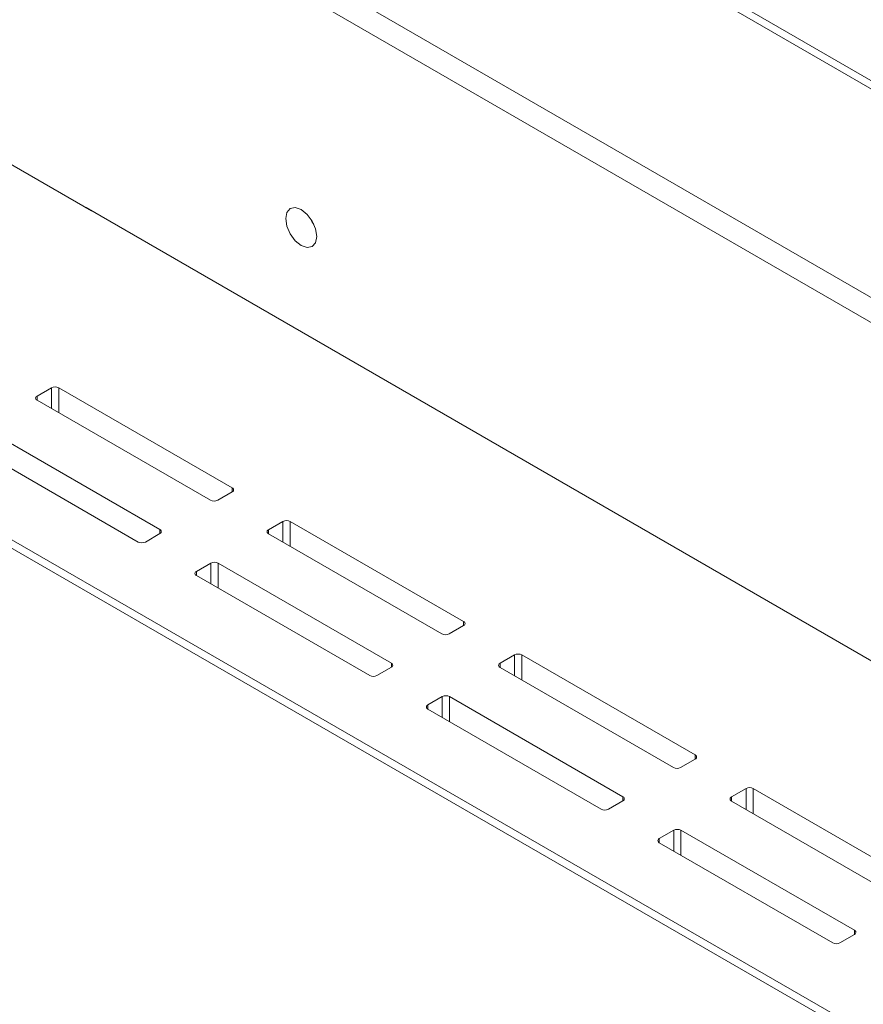
# Model space of a CAD drawing. Units: inches. Extents: x 0 to 297, y 0 to 210.
# Drawn here: x 234 to 239, y 148 to 153 of the extents above; entities that cross this region are included whole.
import ezdxf

# ---------------------------------------------------------------- set-up
doc = ezdxf.new("R2010")
doc.units = ezdxf.units.IN
doc.header["$MEASUREMENT"] = 0

# ---------------------------------------------------------------- blocks, each defined once
blk = doc.blocks.new('block 62')
at = {"color": 7, "lineweight": 9, "true_color": 0xffffff}
blk.add_lwpolyline([(234.8139, 152.2884), (234.815, 152.2889)], dxfattribs=at)
blk = doc.blocks.new('block 142')
at = {"color": 7, "lineweight": 9, "true_color": 0xffffff}
blk.add_lwpolyline([(222.4732, 157.5361), (240.8897, 146.9044)], dxfattribs=at)
blk = doc.blocks.new('block 1422')
at = {"color": 7, "lineweight": 9, "true_color": 0xffffff}
blk.add_lwpolyline([(210.4878, 169.1318), (269.3896, 135.1284)], dxfattribs=at)
blk = doc.blocks.new('block 1752')
at = {"color": 7, "lineweight": 9, "true_color": 0xffffff}
blk.add_lwpolyline([(269.0361, 135.3733), (210.8412, 168.9685)], dxfattribs=at)
blk = doc.blocks.new('block 1776')
at = {"color": 7, "lineweight": 9, "true_color": 0xffffff}
blk.add_lwpolyline([(234.8022, 152.2961), (239.2698, 149.717)], dxfattribs=at)
blk = doc.blocks.new('block 1777')
at = {"color": 7, "lineweight": 9, "true_color": 0xffffff}
blk.add_open_spline([(234.8022, 152.2961), (234.8012, 152.2968), (234.7998, 152.2973), (234.7984, 152.2973)], degree=3, dxfattribs=at)
blk = doc.blocks.new('block 1788')
at = {"color": 7, "lineweight": 9, "true_color": 0xffffff}
blk.add_lwpolyline([(235.7789, 152.2427), (235.7847, 152.2729), (235.8013, 152.2918), (235.8257, 152.2966), (235.855, 152.2865), (235.884, 152.2631), (235.9088, 152.2298), (235.925, 152.1919), (235.9308, 152.1549), (235.925, 152.1246), (235.9088, 152.1056), (235.884, 152.101), (235.855, 152.111), (235.8257, 152.1344), (235.8013, 152.1678), (235.7847, 152.2057), (235.7789, 152.2427)], dxfattribs=at)
blk = doc.blocks.new('block 1792')
at = {"color": 7, "lineweight": 9, "true_color": 0xffffff}
blk.add_lwpolyline([(235.9167, 152.2141), (235.907, 152.229), (235.8991, 152.2446)], dxfattribs=at)
blk = doc.blocks.new('block 1798')
at = {"color": 7, "lineweight": 9, "true_color": 0xffffff}
blk.add_lwpolyline([(210.6645, 168.0092), (267.4452, 135.2303)], dxfattribs=at)
blk = doc.blocks.new('block 1801')
at = {"color": 7, "lineweight": 9, "true_color": 0xffffff}
blk.add_lwpolyline([(210.6645, 167.8867), (267.4452, 135.1079)], dxfattribs=at)
blk = doc.blocks.new('block 1864')
at = {"color": 7, "lineweight": 9, "true_color": 0xffffff}
blk.add_lwpolyline([(234.333, 152.5661), (234.828, 152.2803)], dxfattribs=at)
blk = doc.blocks.new('block 1865')
at = {"color": 7, "lineweight": 9, "true_color": 0xffffff}
blk.add_lwpolyline([(234.828, 152.2803), (234.8287, 152.2808)], dxfattribs=at)
blk = doc.blocks.new('block 2072')
at = {"color": 7, "lineweight": 9, "true_color": 0xffffff}
blk.add_lwpolyline([(237.6785, 149.2481), (237.6075, 149.2073)], dxfattribs=at)
blk = doc.blocks.new('block 2073')
at = {"color": 7, "lineweight": 9, "true_color": 0xffffff}
blk.add_open_spline([(237.6075, 149.2073), (237.602, 149.205), (237.5993, 149.1988), (237.6013, 149.1931), (237.6024, 149.1902), (237.6048, 149.188), (237.6075, 149.1868)], degree=3, knots=[0, 0, 0, 0, 1, 1, 1, 2, 2, 2, 2], dxfattribs=at)
blk = doc.blocks.new('block 2074')
at = {"color": 7, "lineweight": 9, "true_color": 0xffffff}
blk.add_lwpolyline([(237.6075, 149.1868), (238.4561, 148.697)], dxfattribs=at)
blk = doc.blocks.new('block 2075')
at = {"color": 7, "lineweight": 9, "true_color": 0xffffff}
blk.add_open_spline([(238.4561, 148.697), (238.4674, 148.6912), (238.4805, 148.6912), (238.4916, 148.697)], degree=3, dxfattribs=at)
blk = doc.blocks.new('block 2076')
at = {"color": 7, "lineweight": 9, "true_color": 0xffffff}
blk.add_lwpolyline([(238.4916, 148.697), (238.5622, 148.7379)], dxfattribs=at)
blk = doc.blocks.new('block 2077')
at = {"color": 7, "lineweight": 9, "true_color": 0xffffff}
blk.add_open_spline([(238.5622, 148.7379), (238.568, 148.7399), (238.5708, 148.7463), (238.5687, 148.7518), (238.5674, 148.7547), (238.5653, 148.7572), (238.5622, 148.7582)], degree=3, knots=[0, 0, 0, 0, 1, 1, 1, 2, 2, 2, 2], dxfattribs=at)
blk = doc.blocks.new('block 2078')
at = {"color": 7, "lineweight": 9, "true_color": 0xffffff}
blk.add_lwpolyline([(238.5622, 148.7582), (237.7137, 149.2481)], dxfattribs=at)
blk = doc.blocks.new('block 2079')
at = {"color": 7, "lineweight": 9, "true_color": 0xffffff}
blk.add_open_spline([(237.7137, 149.2481), (237.7026, 149.2538), (237.6895, 149.2538), (237.6785, 149.2481)], degree=3, dxfattribs=at)
blk = doc.blocks.new('block 2080')
at = {"color": 7, "lineweight": 9, "true_color": 0xffffff}
blk.add_lwpolyline([(236.5454, 149.9021), (236.4748, 149.8613)], dxfattribs=at)
blk = doc.blocks.new('block 2081')
at = {"color": 7, "lineweight": 9, "true_color": 0xffffff}
blk.add_open_spline([(236.4748, 149.8613), (236.4689, 149.8592), (236.4662, 149.8529), (236.4683, 149.8472), (236.4693, 149.8444), (236.4717, 149.842), (236.4748, 149.841)], degree=3, knots=[0, 0, 0, 0, 1, 1, 1, 2, 2, 2, 2], dxfattribs=at)
blk = doc.blocks.new('block 2082')
at = {"color": 7, "lineweight": 9, "true_color": 0xffffff}
blk.add_lwpolyline([(236.4748, 149.841), (237.3233, 149.3511)], dxfattribs=at)
blk = doc.blocks.new('block 2083')
at = {"color": 7, "lineweight": 9, "true_color": 0xffffff}
blk.add_open_spline([(237.3233, 149.3511), (237.3344, 149.3454), (237.3474, 149.3454), (237.3585, 149.3511)], degree=3, dxfattribs=at)
blk = doc.blocks.new('block 2084')
at = {"color": 7, "lineweight": 9, "true_color": 0xffffff}
blk.add_lwpolyline([(237.3585, 149.3511), (237.4291, 149.3919)], dxfattribs=at)
blk = doc.blocks.new('block 2085')
at = {"color": 7, "lineweight": 9, "true_color": 0xffffff}
blk.add_open_spline([(237.4291, 149.3919), (237.4349, 149.394), (237.4377, 149.4004), (237.4356, 149.406), (237.4346, 149.409), (237.4322, 149.4112), (237.4291, 149.4122)], degree=3, knots=[0, 0, 0, 0, 1, 1, 1, 2, 2, 2, 2], dxfattribs=at)
blk = doc.blocks.new('block 2086')
at = {"color": 7, "lineweight": 9, "true_color": 0xffffff}
blk.add_lwpolyline([(237.4291, 149.4122), (236.5806, 149.9021)], dxfattribs=at)
blk = doc.blocks.new('block 2087')
at = {"color": 7, "lineweight": 9, "true_color": 0xffffff}
blk.add_open_spline([(236.5806, 149.9021), (236.5695, 149.9078), (236.5564, 149.9078), (236.5454, 149.9021)], degree=3, dxfattribs=at)
blk = doc.blocks.new('block 2088')
at = {"color": 7, "lineweight": 9, "true_color": 0xffffff}
blk.add_lwpolyline([(235.4123, 150.5562), (235.3417, 150.5154)], dxfattribs=at)
blk = doc.blocks.new('block 2089')
at = {"color": 7, "lineweight": 9, "true_color": 0xffffff}
blk.add_open_spline([(235.3417, 150.5154), (235.3359, 150.5133), (235.3331, 150.5069), (235.3352, 150.5014), (235.3365, 150.4985), (235.3386, 150.4961), (235.3417, 150.495)], degree=3, knots=[0, 0, 0, 0, 1, 1, 1, 2, 2, 2, 2], dxfattribs=at)
blk = doc.blocks.new('block 2090')
at = {"color": 7, "lineweight": 9, "true_color": 0xffffff}
blk.add_lwpolyline([(235.3417, 150.495), (236.1902, 150.0051)], dxfattribs=at)
blk = doc.blocks.new('block 2091')
at = {"color": 7, "lineweight": 9, "true_color": 0xffffff}
blk.add_open_spline([(236.1902, 150.0051), (236.2013, 149.9995), (236.2143, 149.9995), (236.2254, 150.0051)], degree=3, dxfattribs=at)
blk = doc.blocks.new('block 2092')
at = {"color": 7, "lineweight": 9, "true_color": 0xffffff}
blk.add_lwpolyline([(236.2254, 150.0051), (236.2963, 150.046)], dxfattribs=at)
blk = doc.blocks.new('block 2093')
at = {"color": 7, "lineweight": 9, "true_color": 0xffffff}
blk.add_open_spline([(236.2963, 150.046), (236.3019, 150.0482), (236.3046, 150.0544), (236.3025, 150.0601), (236.3015, 150.063), (236.2991, 150.0653), (236.2963, 150.0665)], degree=3, knots=[0, 0, 0, 0, 1, 1, 1, 2, 2, 2, 2], dxfattribs=at)
blk = doc.blocks.new('block 2094')
at = {"color": 7, "lineweight": 9, "true_color": 0xffffff}
blk.add_lwpolyline([(236.2963, 150.0665), (235.4478, 150.5562)], dxfattribs=at)
blk = doc.blocks.new('block 2095')
at = {"color": 7, "lineweight": 9, "true_color": 0xffffff}
blk.add_open_spline([(235.4478, 150.5562), (235.4364, 150.562), (235.4234, 150.562), (235.4123, 150.5562)], degree=3, dxfattribs=at)
blk = doc.blocks.new('block 2098')
at = {"color": 7, "lineweight": 9, "true_color": 0xffffff}
blk.add_lwpolyline([(234.2086, 151.1491), (235.0571, 150.6592)], dxfattribs=at)
blk = doc.blocks.new('block 2099')
at = {"color": 7, "lineweight": 9, "true_color": 0xffffff}
blk.add_open_spline([(235.0571, 150.6592), (235.0682, 150.6535), (235.0813, 150.6535), (235.0923, 150.6592)], degree=3, dxfattribs=at)
blk = doc.blocks.new('block 2100')
at = {"color": 7, "lineweight": 9, "true_color": 0xffffff}
blk.add_lwpolyline([(235.0923, 150.6592), (235.1633, 150.7002)], dxfattribs=at)
blk = doc.blocks.new('block 2101')
at = {"color": 7, "lineweight": 9, "true_color": 0xffffff}
blk.add_open_spline([(235.1633, 150.7002), (235.1688, 150.7023), (235.1715, 150.7085), (235.1695, 150.7141), (235.1684, 150.7171), (235.166, 150.7195), (235.1633, 150.7205)], degree=3, knots=[0, 0, 0, 0, 1, 1, 1, 2, 2, 2, 2], dxfattribs=at)
blk = doc.blocks.new('block 2102')
at = {"color": 7, "lineweight": 9, "true_color": 0xffffff}
blk.add_lwpolyline([(235.1633, 150.7205), (234.3147, 151.2104)], dxfattribs=at)
blk = doc.blocks.new('block 2360')
at = {"color": 7, "lineweight": 9, "true_color": 0xffffff}
blk.add_lwpolyline([(238.916, 148.9623), (238.0675, 149.4522)], dxfattribs=at)
blk = doc.blocks.new('block 2361')
at = {"color": 7, "lineweight": 9, "true_color": 0xffffff}
blk.add_open_spline([(238.0675, 149.4522), (238.0561, 149.4579), (238.043, 149.4579), (238.032, 149.4522)], degree=3, dxfattribs=at)
blk = doc.blocks.new('block 2362')
at = {"color": 7, "lineweight": 9, "true_color": 0xffffff}
blk.add_lwpolyline([(238.032, 149.4522), (237.9614, 149.4114)], dxfattribs=at)
blk = doc.blocks.new('block 2363')
at = {"color": 7, "lineweight": 9, "true_color": 0xffffff}
blk.add_open_spline([(237.9614, 149.4114), (237.9555, 149.4091), (237.9527, 149.4029), (237.9548, 149.3973), (237.9562, 149.3943), (237.9583, 149.3921), (237.9614, 149.3909)], degree=3, knots=[0, 0, 0, 0, 1, 1, 1, 2, 2, 2, 2], dxfattribs=at)
blk = doc.blocks.new('block 2364')
at = {"color": 7, "lineweight": 9, "true_color": 0xffffff}
blk.add_lwpolyline([(237.9614, 149.3909), (238.8099, 148.9012)], dxfattribs=at)
blk = doc.blocks.new('block 2368')
at = {"color": 7, "lineweight": 9, "true_color": 0xffffff}
blk.add_lwpolyline([(237.7829, 149.6164), (236.9344, 150.1063)], dxfattribs=at)
blk = doc.blocks.new('block 2369')
at = {"color": 7, "lineweight": 9, "true_color": 0xffffff}
blk.add_open_spline([(236.9344, 150.1063), (236.9234, 150.1119), (236.9099, 150.1119), (236.8989, 150.1063)], degree=3, dxfattribs=at)
blk = doc.blocks.new('block 2370')
at = {"color": 7, "lineweight": 9, "true_color": 0xffffff}
blk.add_lwpolyline([(236.8989, 150.1063), (236.8283, 150.0654)], dxfattribs=at)
blk = doc.blocks.new('block 2371')
at = {"color": 7, "lineweight": 9, "true_color": 0xffffff}
blk.add_open_spline([(236.8283, 150.0654), (236.8224, 150.0634), (236.8197, 150.057), (236.8217, 150.0513), (236.8231, 150.0484), (236.8252, 150.0461), (236.8283, 150.0451)], degree=3, knots=[0, 0, 0, 0, 1, 1, 1, 2, 2, 2, 2], dxfattribs=at)
blk = doc.blocks.new('block 2372')
at = {"color": 7, "lineweight": 9, "true_color": 0xffffff}
blk.add_lwpolyline([(236.8283, 150.0451), (237.6768, 149.5552)], dxfattribs=at)
blk = doc.blocks.new('block 2373')
at = {"color": 7, "lineweight": 9, "true_color": 0xffffff}
blk.add_open_spline([(237.6768, 149.5552), (237.6878, 149.5495), (237.7009, 149.5495), (237.7119, 149.5552)], degree=3, dxfattribs=at)
blk = doc.blocks.new('block 2374')
at = {"color": 7, "lineweight": 9, "true_color": 0xffffff}
blk.add_lwpolyline([(237.7119, 149.5552), (237.7829, 149.596)], dxfattribs=at)
blk = doc.blocks.new('block 2375')
at = {"color": 7, "lineweight": 9, "true_color": 0xffffff}
blk.add_open_spline([(237.7829, 149.596), (237.7884, 149.5981), (237.7912, 149.6045), (237.7891, 149.6102), (237.7881, 149.6129), (237.7857, 149.6153), (237.7829, 149.6164)], degree=3, knots=[0, 0, 0, 0, 1, 1, 1, 2, 2, 2, 2], dxfattribs=at)
blk = doc.blocks.new('block 2376')
at = {"color": 7, "lineweight": 9, "true_color": 0xffffff}
blk.add_lwpolyline([(236.6498, 150.2706), (235.8013, 150.7603)], dxfattribs=at)
blk = doc.blocks.new('block 2377')
at = {"color": 7, "lineweight": 9, "true_color": 0xffffff}
blk.add_open_spline([(235.8013, 150.7603), (235.7903, 150.7662), (235.7768, 150.7662), (235.7658, 150.7603)], degree=3, dxfattribs=at)
blk = doc.blocks.new('block 2378')
at = {"color": 7, "lineweight": 9, "true_color": 0xffffff}
blk.add_lwpolyline([(235.7658, 150.7603), (235.6952, 150.7195)], dxfattribs=at)
blk = doc.blocks.new('block 2379')
at = {"color": 7, "lineweight": 9, "true_color": 0xffffff}
blk.add_open_spline([(235.6952, 150.7195), (235.6897, 150.7174), (235.6866, 150.711), (235.689, 150.7055), (235.69, 150.7026), (235.6921, 150.7002), (235.6952, 150.6992)], degree=3, knots=[0, 0, 0, 0, 1, 1, 1, 2, 2, 2, 2], dxfattribs=at)
blk = doc.blocks.new('block 2380')
at = {"color": 7, "lineweight": 9, "true_color": 0xffffff}
blk.add_lwpolyline([(235.6952, 150.6992), (236.5437, 150.2093)], dxfattribs=at)
blk = doc.blocks.new('block 2381')
at = {"color": 7, "lineweight": 9, "true_color": 0xffffff}
blk.add_open_spline([(236.5437, 150.2093), (236.5547, 150.2036), (236.5678, 150.2036), (236.5792, 150.2093)], degree=3, dxfattribs=at)
blk = doc.blocks.new('block 2382')
at = {"color": 7, "lineweight": 9, "true_color": 0xffffff}
blk.add_lwpolyline([(236.5792, 150.2093), (236.6498, 150.2501)], dxfattribs=at)
blk = doc.blocks.new('block 2383')
at = {"color": 7, "lineweight": 9, "true_color": 0xffffff}
blk.add_open_spline([(236.6498, 150.2501), (236.6553, 150.2523), (236.6581, 150.2585), (236.656, 150.2642), (236.655, 150.2671), (236.6526, 150.2694), (236.6498, 150.2706)], degree=3, knots=[0, 0, 0, 0, 1, 1, 1, 2, 2, 2, 2], dxfattribs=at)
blk = doc.blocks.new('block 2384')
at = {"color": 7, "lineweight": 9, "true_color": 0xffffff}
blk.add_lwpolyline([(235.5167, 150.9246), (234.6682, 151.4145)], dxfattribs=at)
blk = doc.blocks.new('block 2385')
at = {"color": 7, "lineweight": 9, "true_color": 0xffffff}
blk.add_open_spline([(234.6682, 151.4145), (234.6572, 151.4202), (234.6437, 151.4202), (234.6327, 151.4145)], degree=3, dxfattribs=at)
blk = doc.blocks.new('block 2386')
at = {"color": 7, "lineweight": 9, "true_color": 0xffffff}
blk.add_lwpolyline([(234.6327, 151.4145), (234.5621, 151.3737)], dxfattribs=at)
blk = doc.blocks.new('block 2387')
at = {"color": 7, "lineweight": 9, "true_color": 0xffffff}
blk.add_open_spline([(234.5621, 151.3737), (234.5566, 151.3715), (234.5535, 151.3653), (234.5559, 151.3596), (234.5569, 151.3567), (234.5593, 151.3544), (234.5621, 151.3532)], degree=3, knots=[0, 0, 0, 0, 1, 1, 1, 2, 2, 2, 2], dxfattribs=at)
blk = doc.blocks.new('block 2388')
at = {"color": 7, "lineweight": 9, "true_color": 0xffffff}
blk.add_lwpolyline([(234.5621, 151.3532), (235.4106, 150.8633)], dxfattribs=at)
blk = doc.blocks.new('block 2389')
at = {"color": 7, "lineweight": 9, "true_color": 0xffffff}
blk.add_open_spline([(235.4106, 150.8633), (235.4216, 150.8576), (235.4351, 150.8576), (235.4461, 150.8633)], degree=3, dxfattribs=at)
blk = doc.blocks.new('block 2390')
at = {"color": 7, "lineweight": 9, "true_color": 0xffffff}
blk.add_lwpolyline([(235.4461, 150.8633), (235.5167, 150.9041)], dxfattribs=at)
blk = doc.blocks.new('block 2391')
at = {"color": 7, "lineweight": 9, "true_color": 0xffffff}
blk.add_open_spline([(235.5167, 150.9041), (235.5222, 150.9064), (235.5253, 150.9126), (235.5229, 150.9183), (235.5219, 150.9212), (235.5195, 150.9234), (235.5167, 150.9246)], degree=3, knots=[0, 0, 0, 0, 1, 1, 1, 2, 2, 2, 2], dxfattribs=at)
blk = doc.blocks.new('block 2451')
at = {"color": 7, "lineweight": 9, "true_color": 0xffffff}
blk.add_lwpolyline([(267.3391, 131.6764), (222.4553, 157.5871)], dxfattribs=at)
blk = doc.blocks.new('block 2748')
at = {"color": 8, "lineweight": 9, "true_color": 0x808080}
blk.add_lwpolyline([(234.8022, 152.2961), (234.8015, 152.2956)], dxfattribs=at)
blk = doc.blocks.new('block 2749')
at = {"color": 8, "lineweight": 9, "true_color": 0x808080}
blk.add_lwpolyline([(234.8077, 152.293), (234.8067, 152.2925)], dxfattribs=at)
blk = doc.blocks.new('block 2750')
at = {"color": 8, "lineweight": 9, "true_color": 0x808080}
blk.add_lwpolyline([(234.8181, 152.287), (234.817, 152.2865)], dxfattribs=at)
blk = doc.blocks.new('block 2974')
at = {"color": 8, "lineweight": 9, "true_color": 0x808080}
blk.add_lwpolyline([(238.5622, 148.7379), (238.5622, 148.7582)], dxfattribs=at)
blk = doc.blocks.new('block 2976')
at = {"color": 8, "lineweight": 9, "true_color": 0x808080}
blk.add_lwpolyline([(237.7137, 149.1256), (237.7137, 149.2481)], dxfattribs=at)
blk = doc.blocks.new('block 2978')
at = {"color": 8, "lineweight": 9, "true_color": 0x808080}
blk.add_lwpolyline([(238.0675, 149.3297), (238.0675, 149.4522)], dxfattribs=at)
blk = doc.blocks.new('block 2979')
at = {"color": 8, "lineweight": 9, "true_color": 0x808080}
blk.add_lwpolyline([(237.6075, 149.1868), (237.6075, 149.2073)], dxfattribs=at)
blk = doc.blocks.new('block 2980')
at = {"color": 8, "lineweight": 9, "true_color": 0x808080}
blk.add_lwpolyline([(237.6785, 149.1459), (237.6785, 149.2481)], dxfattribs=at)
blk = doc.blocks.new('block 2981')
at = {"color": 8, "lineweight": 9, "true_color": 0x808080}
blk.add_lwpolyline([(237.9614, 149.3909), (237.9614, 149.4114)], dxfattribs=at)
blk = doc.blocks.new('block 2982')
at = {"color": 8, "lineweight": 9, "true_color": 0x808080}
blk.add_lwpolyline([(237.4291, 149.3919), (237.4291, 149.4122)], dxfattribs=at)
blk = doc.blocks.new('block 2983')
at = {"color": 8, "lineweight": 9, "true_color": 0x808080}
blk.add_lwpolyline([(238.032, 149.3501), (238.032, 149.4522)], dxfattribs=at)
blk = doc.blocks.new('block 2984')
at = {"color": 8, "lineweight": 9, "true_color": 0x808080}
blk.add_lwpolyline([(236.5806, 149.7797), (236.5806, 149.9021)], dxfattribs=at)
blk = doc.blocks.new('block 2985')
at = {"color": 8, "lineweight": 9, "true_color": 0x808080}
blk.add_lwpolyline([(237.7829, 149.596), (237.7829, 149.6164)], dxfattribs=at)
blk = doc.blocks.new('block 2986')
at = {"color": 8, "lineweight": 9, "true_color": 0x808080}
blk.add_lwpolyline([(236.9344, 149.9838), (236.9344, 150.1063)], dxfattribs=at)
blk = doc.blocks.new('block 2987')
at = {"color": 8, "lineweight": 9, "true_color": 0x808080}
blk.add_lwpolyline([(236.4748, 149.841), (236.4748, 149.8613)], dxfattribs=at)
blk = doc.blocks.new('block 2988')
at = {"color": 8, "lineweight": 9, "true_color": 0x808080}
blk.add_lwpolyline([(236.5454, 149.8002), (236.5454, 149.9021)], dxfattribs=at)
blk = doc.blocks.new('block 2989')
at = {"color": 8, "lineweight": 9, "true_color": 0x808080}
blk.add_lwpolyline([(236.8283, 150.0451), (236.8283, 150.0654)], dxfattribs=at)
blk = doc.blocks.new('block 2990')
at = {"color": 8, "lineweight": 9, "true_color": 0x808080}
blk.add_lwpolyline([(236.2963, 150.046), (236.2963, 150.0665)], dxfattribs=at)
blk = doc.blocks.new('block 2991')
at = {"color": 8, "lineweight": 9, "true_color": 0x808080}
blk.add_lwpolyline([(236.8989, 150.0043), (236.8989, 150.1063)], dxfattribs=at)
blk = doc.blocks.new('block 2992')
at = {"color": 8, "lineweight": 9, "true_color": 0x808080}
blk.add_lwpolyline([(235.4478, 150.4339), (235.4478, 150.5562)], dxfattribs=at)
blk = doc.blocks.new('block 2993')
at = {"color": 8, "lineweight": 9, "true_color": 0x808080}
blk.add_lwpolyline([(236.6498, 150.2501), (236.6498, 150.2706)], dxfattribs=at)
blk = doc.blocks.new('block 2994')
at = {"color": 8, "lineweight": 9, "true_color": 0x808080}
blk.add_lwpolyline([(235.8013, 150.6378), (235.8013, 150.7603)], dxfattribs=at)
blk = doc.blocks.new('block 2995')
at = {"color": 8, "lineweight": 9, "true_color": 0x808080}
blk.add_lwpolyline([(235.3417, 150.495), (235.3417, 150.5154)], dxfattribs=at)
blk = doc.blocks.new('block 2996')
at = {"color": 8, "lineweight": 9, "true_color": 0x808080}
blk.add_lwpolyline([(235.4123, 150.4542), (235.4123, 150.5562)], dxfattribs=at)
blk = doc.blocks.new('block 2997')
at = {"color": 8, "lineweight": 9, "true_color": 0x808080}
blk.add_lwpolyline([(235.6952, 150.6992), (235.6952, 150.7195)], dxfattribs=at)
blk = doc.blocks.new('block 2998')
at = {"color": 8, "lineweight": 9, "true_color": 0x808080}
blk.add_lwpolyline([(235.1633, 150.7002), (235.1633, 150.7205)], dxfattribs=at)
blk = doc.blocks.new('block 2999')
at = {"color": 8, "lineweight": 9, "true_color": 0x808080}
blk.add_lwpolyline([(235.7658, 150.6583), (235.7658, 150.7603)], dxfattribs=at)
blk = doc.blocks.new('block 3001')
at = {"color": 8, "lineweight": 9, "true_color": 0x808080}
blk.add_lwpolyline([(235.5167, 150.9041), (235.5167, 150.9246)], dxfattribs=at)
blk = doc.blocks.new('block 3002')
at = {"color": 8, "lineweight": 9, "true_color": 0x808080}
blk.add_lwpolyline([(234.6682, 151.2921), (234.6682, 151.4145)], dxfattribs=at)
blk = doc.blocks.new('block 3005')
at = {"color": 8, "lineweight": 9, "true_color": 0x808080}
blk.add_lwpolyline([(234.5621, 151.3532), (234.5621, 151.3737)], dxfattribs=at)
blk = doc.blocks.new('block 3007')
at = {"color": 8, "lineweight": 9, "true_color": 0x808080}
blk.add_lwpolyline([(234.6327, 151.3124), (234.6327, 151.4145)], dxfattribs=at)

msp = doc.modelspace()

# ---------------------------------------------------------------- block references
for name in ['block 1422', 'block 1752', 'block 1798', 'block 1801', 'block 2451', 'block 142', 'block 1864', 'block 1777', 'block 2748', 'block 1776', 'block 2749', 'block 62', 'block 2750', 'block 1788', 'block 1865', 'block 1792', 'block 2385', 'block 2387', 'block 2386', 'block 3005', 'block 3007', 'block 2384', 'block 3002', 'block 2388', 'block 2102', 'block 2098', 'block 2390', 'block 2391', 'block 3001', 'block 2389', 'block 2378', 'block 2377', 'block 2999', 'block 2376', 'block 2994', 'block 2100', 'block 2101', 'block 2998', 'block 2379', 'block 2997', 'block 2380', 'block 2099', 'block 2088', 'block 2095', 'block 2996', 'block 2094', 'block 2992', 'block 2089', 'block 2995', 'block 2090', 'block 2383', 'block 2993', 'block 2382', 'block 2381', 'block 2093', 'block 2990', 'block 2370', 'block 2369', 'block 2991', 'block 2368', 'block 2986', 'block 2092', 'block 2371', 'block 2989', 'block 2372', 'block 2091', 'block 2080', 'block 2087', 'block 2988', 'block 2086', 'block 2984', 'block 2081', 'block 2987', 'block 2082', 'block 2374', 'block 2375', 'block 2985', 'block 2373', 'block 2362', 'block 2361', 'block 2983', 'block 2360', 'block 2978', 'block 2084', 'block 2085', 'block 2982', 'block 2363', 'block 2981', 'block 2083', 'block 2364', 'block 2072', 'block 2079', 'block 2980', 'block 2078', 'block 2976', 'block 2073', 'block 2979', 'block 2074', 'block 2076', 'block 2077', 'block 2974', 'block 2075']:
    msp.add_blockref(name, (0, 0))

doc.saveas('drawing.dxf')
